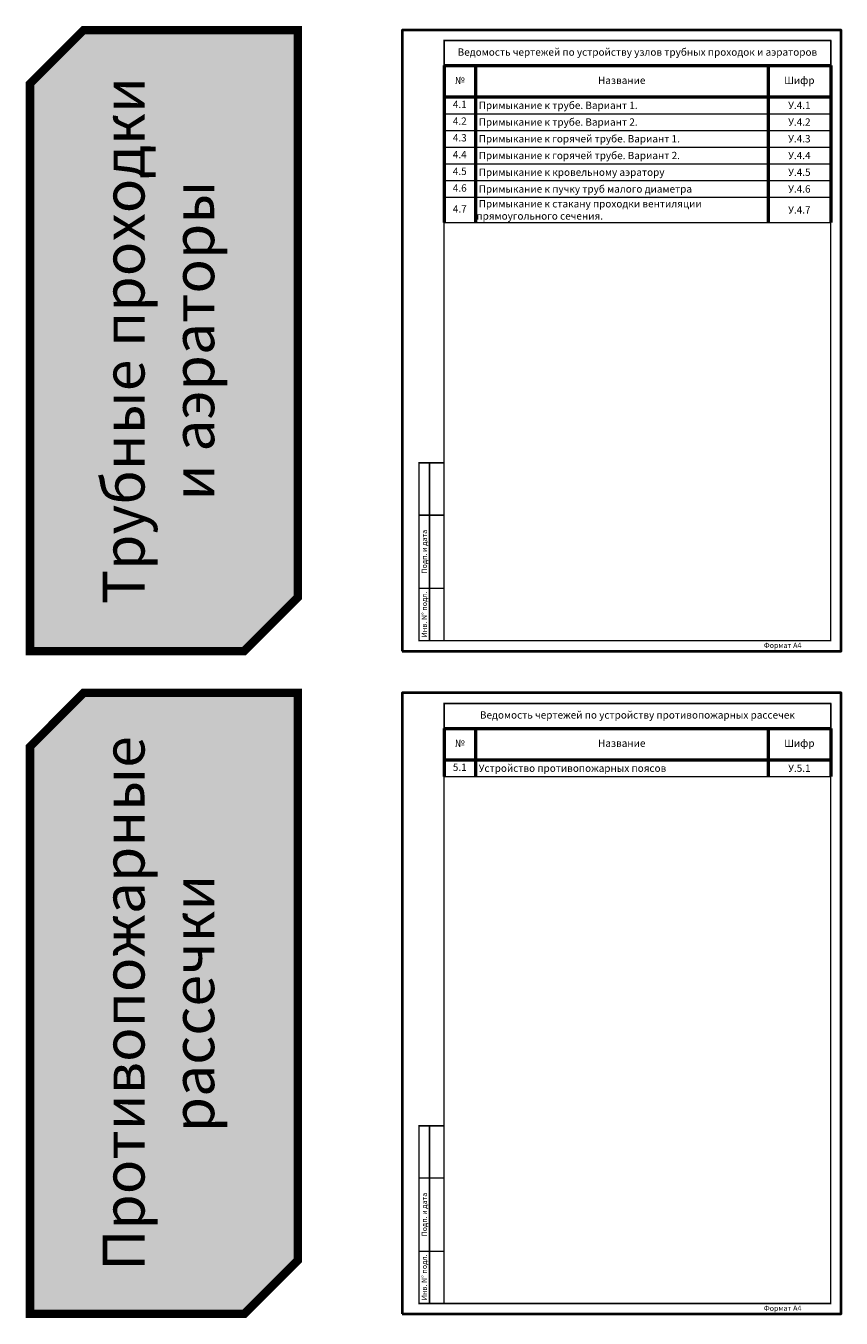
# Model space of a CAD drawing. Units: millimetres. Extents: x 39616 to 83439, y -44402 to 2974.
# Drawn here: x 39938 to 43839, y -15872 to -9692 of the extents above; entities that cross this region are included whole.
import ezdxf
from ezdxf.enums import TextEntityAlignment as Align

# ---------------------------------------------------------------- set-up
doc = ezdxf.new("R2010")
doc.units = ezdxf.units.MM
doc.layers.get('0').update_dxf_attribs({"lineweight": 30})
doc.layers.get('DEFPOINTS').update_dxf_attribs({"color": 251, "lineweight": 0})
doc.layers.add('TN-АННОТАЦИИ', color=7, linetype='Continuous', lineweight=20, true_color=0x000000)
doc.layers.add('TN-ТАБЛИЦЫ', color=7, linetype='Continuous', lineweight=40, true_color=0x000000)
doc.styles.add('TN-Текст', font='ISOCPEUR.ttf')
doc.styles.add('TN-Текст-Аннотативный', font='ISOCPEUR.ttf')

# ---------------------------------------------------------------- blocks, each defined once
blk = doc.blocks.new('*U21')
blk.add_lwpolyline([(0, 0), (210, 0), (210, 297), (0, 297)], close=True)
at = {"const_width": 0.7}
for points in [[(20, 5), (205, 5), (205, 292), (20, 292)], [(8, 5), (20, 5), (20, 90), (8, 90)]]:
    blk.add_lwpolyline(points, close=True, dxfattribs=at)
for points in [[(13, 5), (13, 90)], [(20, 65), (8, 65)], [(20, 30), (8, 30)]]:
    blk.add_lwpolyline(points, dxfattribs=at)
at = {"color": 0, "style": 'TN-Текст'}
for s, p in [('Подп. и дата', (10.5, 47.5)), ('Инв. N%%D подл.', (10.5, 17.5))]:
    blk.add_text(s, height=2.5, rotation=90, dxfattribs=at).set_placement(p, align=Align.MIDDLE_CENTER)
blk.add_text('Формат', height=2.5, dxfattribs=at).set_placement((173, 1.5))
at = {"color": 0, "style": 'TN-Текст', "flags": 8}
blk.add_attdef('ФОРМАТ', (187, 1.5), '', height=2.5, dxfattribs=at)
blk = doc.blocks.new('*T625')
at = {"layer": 'DEFPOINTS', "color": 8, "linetype": 'ByBlock', "lineweight": 0, "transparency": 16777216}
for p, q in [((0, 0), (1850, 0)), ((0, 0), (0, -120)), ((1850, 0), (1850, -120))]:
    blk.add_line(p, q, dxfattribs=at)
at = {"layer": 'TN-ТАБЛИЦЫ', "color": 0, "linetype": 'Continuous', "lineweight": 50, "transparency": 16777216}
for p, q in [((0, -120), (1850, -120)), ((0, -120), (0, -270)), ((150, -120), (150, -270)), ((1550, -120), (1550, -270)), ((1850, -120), (1850, -270)), ((0, -270), (1850, -270))]:
    blk.add_line(p, q, dxfattribs=at)
at = {"layer": 'TN-ТАБЛИЦЫ', "color": 0, "linetype": 'ByBlock', "lineweight": 50, "transparency": 16777216}
for p, q in [((0, -270), (0, -870)), ((150, -270), (150, -870)), ((1550, -270), (1550, -870)), ((1850, -270), (1850, -870))]:
    blk.add_line(p, q, dxfattribs=at)
at = {"layer": 'TN-ТАБЛИЦЫ', "color": 0, "linetype": 'ByBlock', "lineweight": 20, "transparency": 16777216}
for p, q in [((0, -350), (1850, -350)), ((0, -430), (1850, -430)), ((0, -510), (1850, -510)), ((0, -590), (1850, -590)), ((0, -670), (1850, -670)), ((0, -750), (1850, -750)), ((0, -870), (1850, -870))]:
    blk.add_line(p, q, dxfattribs=at)
at = {"layer": 'TN-ТАБЛИЦЫ', "color": 7, "transparency": 16777216, "char_height": 35, "style": 'TN-Текст'}
for s, insert, width, attachment_point in [('Ведомость чертежей по устройству узлов трубных проходок и аэраторов', (925, -60), 1820, 5), ('№', (75, -195), 140, 5), ('Название', (850, -195), 1390, 5), ('Шифр', (1700, -195), 290, 5), ('4.1', (75, -310), 140, 5), (' {\\C0;Примыкание к трубе. Вариант 1.}', (155, -310), 1390, 4), ('{\\C1;У.4.1}', (1700, -310), 290, 5), ('4.2', (75, -390), 140, 5), (' {\\C0;Примыкание к трубе. Вариант 2.}', (155, -390), 1390, 4), ('{\\C1;У.4.2}', (1700, -390), 290, 5), ('4.3', (75, -470), 140, 5), (' {\\C0;Примыкание к горячей трубе. Вариант 1.}', (155, -470), 1390, 4), ('{\\C1;У.4.3}', (1700, -470), 290, 5), ('4.4', (75, -550), 140, 5), (' {\\C0;Примыкание к горячей трубе. Вариант 2.}', (155, -550), 1390, 4), ('{\\C1;У.4.4}', (1700, -550), 290, 5), ('4.5', (75, -630), 140, 5), (' {\\C0;Примыкание к кровельному аэратору}', (155, -630), 1390, 4), ('{\\C1;У.4.5}', (1700, -630), 290, 5), ('4.6', (75, -710), 140, 5), (' {\\C0;Примыкание к пучку труб малого диаметра}', (155, -710), 1390, 4), ('{\\C1;У.4.6}', (1700, -710), 290, 5), ('4.7', (75, -810), 140, 5), (' {\\C0;Примыкание к стакану проходки вентиляции прямоугольного сечения.}', (155, -810), 1390, 4), ('{\\C1;У.4.7}', (1700, -810), 290, 5)]:
    blk.add_mtext(s, dxfattribs=dict(at, insert=insert, width=width, attachment_point=attachment_point))
blk = doc.blocks.new('*T626')
at = {"layer": 'DEFPOINTS', "color": 8, "linetype": 'ByBlock', "lineweight": 0, "transparency": 16777216}
for p, q in [((0, 0), (1850, 0)), ((0, 0), (0, -120)), ((1850, 0), (1850, -120))]:
    blk.add_line(p, q, dxfattribs=at)
at = {"layer": 'TN-ТАБЛИЦЫ', "color": 0, "linetype": 'Continuous', "lineweight": 50, "transparency": 16777216}
for p, q in [((0, -120), (1850, -120)), ((0, -120), (0, -270)), ((150, -120), (150, -270)), ((1550, -120), (1550, -270)), ((1850, -120), (1850, -270)), ((0, -270), (1850, -270))]:
    blk.add_line(p, q, dxfattribs=at)
at = {"layer": 'TN-ТАБЛИЦЫ', "color": 0, "linetype": 'ByBlock', "lineweight": 50, "transparency": 16777216}
for p, q in [((0, -270), (0, -350)), ((150, -270), (150, -350)), ((1550, -270), (1550, -350)), ((1850, -270), (1850, -350))]:
    blk.add_line(p, q, dxfattribs=at)
at = {"layer": 'TN-ТАБЛИЦЫ', "color": 0, "linetype": 'ByBlock', "lineweight": 20, "transparency": 16777216}
blk.add_line((0, -350), (1850, -350), dxfattribs=at)
at = {"layer": 'TN-ТАБЛИЦЫ', "color": 7, "transparency": 16777216, "char_height": 35, "style": 'TN-Текст'}
for s, insert, width, attachment_point in [('Ведомость чертежей по устройству противопожарных рассечек', (925, -60), 1820, 5), ('№', (75, -195), 140, 5), ('Название', (850, -195), 1390, 5), ('Шифр', (1700, -195), 290, 5), ('5.1', (75, -310), 140, 5), (' {\\C0;Устройство противопожарных поясов}', (155, -310), 1390, 4), ('{\\C1;У.5.1}', (1700, -310), 290, 5)]:
    blk.add_mtext(s, dxfattribs=dict(at, insert=insert, width=width, attachment_point=attachment_point))

msp = doc.modelspace()

# ---------------------------------------------------------------- hatches: boundary and pattern name
at = {"transparency": 33554687}
h = msp.add_hatch(color=1, dxfattribs=at)
h.dxf.hatch_style = 1
h.paths.add_polyline_path([(39957.7, -12681.9), (40982.4, -12681.9), (41239.1, -12425.3), (41239.1, -9711.9), (40214.4, -9711.9), (39957.7, -9968.6)])
h = msp.add_hatch(color=1, dxfattribs=at)
h.dxf.hatch_style = 1
h.paths.add_polyline_path([(39957.7, -15851.9), (40982.4, -15851.9), (41239.1, -15595.3), (41239.1, -12881.9), (40214.4, -12881.9), (39957.7, -13138.6)])

# ---------------------------------------------------------------- linework, layer by layer
at = {"color": 1, "const_width": 40}
for points in [[(39957.7, -12681.9), (40982.4, -12681.9), (41239.1, -12425.3), (41239.1, -9711.9), (40214.4, -9711.9), (39957.7, -9968.6)], [(39957.7, -15851.9), (40982.4, -15851.9), (41239.1, -15595.3), (41239.1, -12881.9), (40214.4, -12881.9), (39957.7, -13138.6)]]:
    msp.add_lwpolyline(points, close=True, dxfattribs=at)

# ---------------------------------------------------------------- block references
for name, p in [('*T625', (41939.1, -9761.9)), ('*T626', (41939.1, -12931.9))]:
    msp.add_blockref(name, p)
at = {"layer": 'TN-ТАБЛИЦЫ', "color": 7}
ref = msp.add_blockref('*U21', (41739.1, -12681.9), dxfattribs=dict(at, xscale=10, yscale=10, zscale=10))
ref.add_attrib('ФОРМАТ', 'А4', (43609.1, -12666.9), dxfattribs={"layer": '0', "color": 0, "height": 25, "style": 'TN-Текст'})
ref = msp.add_blockref('*U21', (41739.1, -15851.9), dxfattribs=dict(at, xscale=10, yscale=10, zscale=10))
ref.add_attrib('ФОРМАТ', 'А4', (43609.1, -15836.9), dxfattribs={"layer": '0', "color": 0, "height": 25, "style": 'TN-Текст'})

# ---------------------------------------------------------------- texts
at = {"layer": 'TN-АННОТАЦИИ', "color": 7, "true_color": 0xffffff, "char_height": 200, "width": 2970, "attachment_point": 5, "rotation": 90, "style": 'TN-Текст-Аннотативный'}
for s, insert in [('Трубные проходки\\Pи аэраторы', (40598.4, -11196.9)), ('Противопожарные рассечки', (40598.4, -14366.9))]:
    msp.add_mtext(s, dxfattribs=dict(at, insert=insert))

doc.saveas('drawing.dxf')
